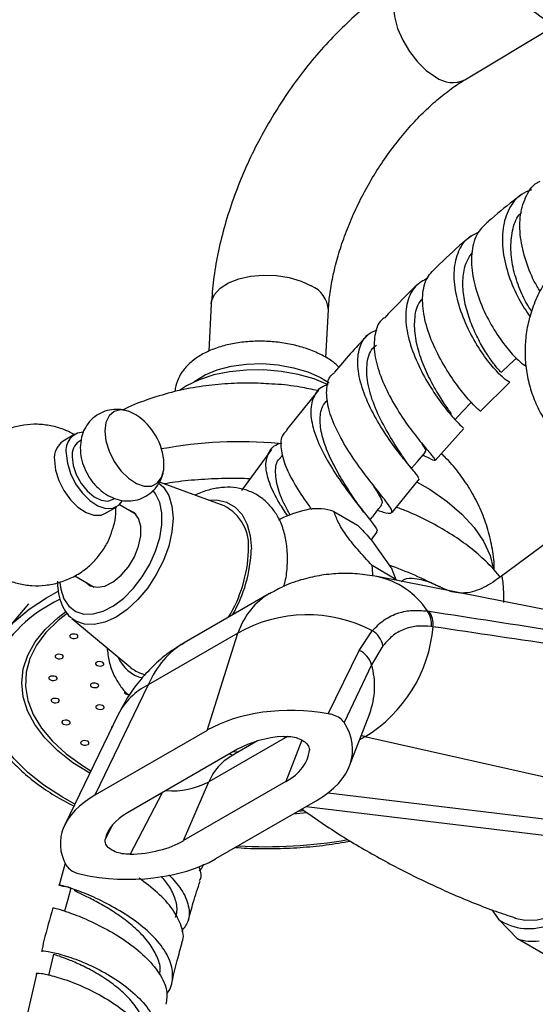
# Model space of a CAD drawing. Units: millimetres. Extents: x 3 to 3996, y 5 to 3995.
# Drawn here: x 2928 to 2989, y 834 to 951 of the extents above; entities that cross this region are included whole.
import ezdxf

# ---------------------------------------------------------------- set-up
doc = ezdxf.new("R2010")
doc.units = ezdxf.units.MM

msp = doc.modelspace()

# ---------------------------------------------------------------- linework, layer by layer
at = {"color": 7, "linetype": 'Continuous', "lineweight": 25}
for p, q in [((2980.87, 944.03), (2991.53, 950.43)), ((2950.61, 917.31), (2950.31, 911.64)), ((2964.29, 910.89), (2964.59, 916.57)), ((2963.42, 906.98), (2959.6, 902.27)), ((2982.72, 904.47), (2986.25, 907.96)), ((2977.33, 898.61), (2980.77, 902.41)), ((2934.33, 901.75), (2932.92, 900.93)), ((2935.08, 901.03), (2934.83, 900.88)), ((2957.79, 899.92), (2954.22, 895.04)), ((2959.13, 899.27), (2958.85, 898.91)), ((2972.19, 892.41), (2975.45, 896.42)), ((2952.13, 893.21), (2944.43, 896.03)), ((3000.77, 896.29), (2985.23, 884.81)), ((2938.83, 893.96), (2939.07, 894.09)), ((2937.92, 892.27), (2939.33, 893.09)), ((2941.64, 892.17), (2939.64, 893.32)), ((2965.24, 892.54), (2968.07, 890.91)), ((2969.69, 889.11), (2970.39, 890.08)), ((2972.06, 885.83), (2970.06, 888.69)), ((2972.63, 884.42), (2969.8, 886.06)), ((2972.06, 885.83), (2972.63, 884.42)), ((2934.31, 884.86), (2936.64, 883.51)), ((3018.93, 875.19), (2970.41, 884.75)), ((2957.54, 882.72), (2947.37, 876.85)), ((2928.81, 881.5), (2926, 878.22)), ((2976.4, 880.65), (2976.61, 880.62)), ((2933.97, 879.77), (2940.99, 873.91)), ((2977.07, 878.77), (2976.87, 878.79)), ((2953.77, 878), (2943.08, 871.83)), ((2950.1, 866.41), (2953.77, 878)), ((2968.27, 875.95), (2969.83, 878.3)), ((2971.1, 876.5), (2969.74, 874.24)), ((2964.57, 868.39), (2968.27, 875.95)), ((2969.74, 874.24), (2966.46, 867.35)), ((2943.08, 871.83), (2936.71, 858.68)), ((2939.5, 868.3), (2933.12, 855.14)), ((2967.12, 862.18), (2969.52, 868.43)), ((2950.1, 866.41), (2936.71, 858.68)), ((2956.12, 865.14), (2953, 863.34)), ((3024.58, 853.16), (2968.95, 865.65)), ((2953.75, 864.15), (2940.62, 856.57)), ((2959.52, 860.29), (2947.31, 853.25)), ((2947.31, 853.25), (2950.3, 860.26)), ((2963.27, 858.09), (2951.12, 851.08)), ((2961.94, 857.33), (3017.18, 850.66)), ((2933.18, 850.57), (2932.46, 847.95)), ((2984.08, 845.01), (2984.87, 843.89)), ((2984.87, 843.89), (2987.17, 841.52)), ((2996.01, 836.42), (2987.17, 841.52)), ((2929.73, 837.32), (2928.55, 832.17))]:
    msp.add_line(p, q, dxfattribs=at)
at = {"color": 8, "linetype": 'Continuous', "lineweight": 25}
for p, q in [((2959.69, 865.68), (2950.3, 860.26)), ((2961.42, 865.24), (2959.52, 860.29)), ((2968.95, 865.65), (2968.31, 865.28)), ((2952.79, 863.59), (2953.21, 863.46)), ((2953.79, 863.8), (2953.24, 863.86)), ((2944.74, 858.95), (2940.91, 851.63)), ((2964.57, 858.96), (3022.51, 851.96)), ((2962.01, 856.57), (2960.39, 856.43)), ((2961, 856.78), (2961.65, 856.84)), ((2937.95, 853.4), (2938.73, 854.95))]:
    msp.add_line(p, q, dxfattribs=at)
at = {"color": 8, "linetype": 'Continuous', "lineweight": 25, "flags": 128}
for points in [[(2973.67, 956.04), (2973.34, 955.8), (2972.77, 955.06), (2972.42, 954.08), (2972.32, 952.89), (2972.47, 951.56), (2972.85, 950.15), (2973.46, 948.74), (2974.26, 947.39), (2975.21, 946.18), (2976.27, 945.15), (2977.37, 944.38)], [(2950.61, 917.31), (2950.65, 917.62), (2951, 918.43), (2951.68, 919.17), (2952.65, 919.8), (2953.88, 920.28), (2955.29, 920.59), (2956.81, 920.72), (2958.38, 920.67), (2959.91, 920.42), (2961.32, 920), (2962.54, 919.43)], [(2944.35, 895.92), (2944.9, 895.41), (2945.53, 894.42), (2945.92, 893.17), (2946.05, 891.71), (2945.92, 890.1), (2945.53, 888.4), (2944.9, 886.68), (2944.05, 885), (2943.02, 883.43), (2941.85, 882.03), (2940.57, 880.84), (2939.24, 879.93), (2937.92, 879.31), (2936.64, 879.02), (2935.46, 879.07), (2934.43, 879.45), (2933.97, 879.77)], [(2975.19, 896.02), (2976.73, 895.13), (2978.77, 893.73), (2980.53, 892.22), (2981.98, 890.63), (2983.1, 888.97), (2983.88, 887.27), (2984.27, 885.78)], [(2932.55, 884.07), (2932.66, 883.26), (2933.03, 882.12), (2933.62, 881.21), (2934.43, 880.6), (2935.41, 880.29), (2936.51, 880.3), (2937.71, 880.63), (2938.94, 881.27), (2940.16, 882.19), (2941.32, 883.36), (2942.37, 884.72), (2943.27, 886.22), (2943.97, 887.79), (2944.46, 889.38), (2944.71, 890.93), (2944.71, 892.35), (2944.46, 893.6), (2943.97, 894.63), (2943.63, 895.06)], [(2950.28, 893.89), (2951.26, 893.9), (2952.44, 893.62), (2953.46, 893.03), (2954.28, 892.15), (2954.89, 890.99), (2955.27, 889.6), (2955.39, 888.01)], [(2936.1, 861.29), (2934.1, 862.55), (2932.28, 863.98), (2930.76, 865.5), (2929.55, 867.09), (2928.68, 868.73), (2928.16, 870.41), (2927.99, 872.09), (2928.17, 873.75), (2928.7, 875.39), (2929.58, 876.96), (2930.79, 878.46), (2932.32, 879.86), (2933.22, 880.54)], [(2933.44, 880.38), (2932.34, 879.53), (2930.87, 878.1), (2929.73, 876.58), (2928.94, 874.98), (2928.5, 873.34), (2928.42, 871.66), (2928.7, 869.97), (2929.34, 868.3), (2930.33, 866.67), (2931.65, 865.1), (2933.3, 863.61), (2935.23, 862.22), (2936.25, 861.6)], [(2934.32, 857.61), (2932.85, 858.43), (2930.64, 859.86), (2928.7, 861.39), (2927.07, 863.02), (2925.75, 864.72), (2924.76, 866.48), (2924.12, 868.27), (2923.83, 870.07), (2923.89, 871.87), (2924.31, 873.64), (2924.61, 874.42)]]:
    msp.add_lwpolyline(points, dxfattribs=at)
at = {"color": 7, "linetype": 'Continuous', "lineweight": 25, "flags": 128}
for points in [[(2985.2, 909.11), (2986.21, 910.06), (2987.02, 910.83)], [(2964.56, 907.65), (2962.88, 908.33), (2960.98, 908.87), (2958.97, 909.23), (2956.89, 909.41), (2954.82, 909.4), (2952.8, 909.19), (2950.9, 908.81), (2949.17, 908.24), (2947.66, 907.53), (2946.81, 906.97)], [(2948.54, 907.98), (2948.66, 908.07), (2949.87, 908.82), (2951.33, 909.42), (2952.99, 909.85), (2954.8, 910.1), (2956.68, 910.16), (2958.58, 910.01), (2960.41, 909.68), (2962.13, 909.17), (2963.65, 908.5), (2964.68, 907.88)], [(2941.61, 904.04), (2940.71, 904.49), (2939.8, 904.64), (2939.01, 904.45), (2938.41, 903.94), (2938.02, 903.14), (2937.89, 902.11)], [(2979.66, 903.47), (2980.64, 904.5), (2981.62, 905.53)], [(2937.89, 902.11), (2938.02, 900.94), (2938.41, 899.7), (2939.01, 898.48), (2939.8, 897.39), (2940.71, 896.49), (2941.67, 895.86), (2942.61, 895.54), (2943.47, 895.56), (2944.17, 895.91), (2944.67, 896.57), (2944.93, 897.49), (2944.96, 898.24)], [(2933.3, 899.46), (2933.43, 898.28), (2933.81, 897.04), (2934.42, 895.83), (2935.2, 894.73), (2936.11, 893.84), (2937.07, 893.21), (2938.02, 892.89), (2938.87, 892.91), (2939.57, 893.26), (2940, 893.78)], [(2934, 899.05), (2934.13, 898.02), (2934.49, 896.93), (2935.07, 895.88), (2935.8, 894.98), (2936.62, 894.28), (2937.46, 893.87), (2938.25, 893.77), (2938.83, 893.96)], [(2974.51, 897.68), (2975.22, 898.5), (2976.16, 899.6)], [(2931.88, 898.64), (2932.01, 897.47), (2932.4, 896.23), (2933, 895.01), (2933.79, 893.92), (2934.7, 893.02), (2935.66, 892.39), (2936.6, 892.07), (2937.46, 892.09), (2937.92, 892.27)], [(2935.63, 884.09), (2936.17, 883.67), (2936.98, 883.48), (2937.9, 883.63), (2938.88, 884.12), (2939.84, 884.91), (2940.71, 885.93), (2941.43, 887.12), (2941.94, 888.38), (2942.21, 889.63), (2942.21, 890.76), (2941.94, 891.7), (2941.43, 892.38), (2940.71, 892.74), (2940.63, 892.75)], [(2923.29, 870.01), (2923.23, 870.68), (2923.29, 872.51), (2923.72, 874.32), (2924.5, 876.08), (2925.62, 877.76), (2927.08, 879.37), (2928.86, 880.86), (2930.94, 882.24), (2932.34, 883.01)], [(2934.34, 877.89), (2934.14, 877.9), (2933.96, 877.87), (2933.81, 877.81), (2933.72, 877.72), (2933.71, 877.61), (2933.78, 877.51), (2933.9, 877.43), (2934.08, 877.37), (2934.27, 877.36), (2934.46, 877.39), (2934.6, 877.45), (2934.69, 877.54), (2934.7, 877.65), (2934.64, 877.75), (2934.51, 877.83), (2934.34, 877.89)], [(2932.59, 875.47), (2932.4, 875.49), (2932.21, 875.46), (2932.07, 875.4), (2931.98, 875.3), (2931.97, 875.2), (2932.03, 875.1), (2932.16, 875.01), (2932.34, 874.96), (2932.53, 874.95), (2932.72, 874.97), (2932.86, 875.04), (2932.95, 875.13), (2932.96, 875.23), (2932.9, 875.34), (2932.77, 875.42), (2932.59, 875.47)], [(2937.42, 874.6), (2937.23, 874.61), (2937.04, 874.59), (2936.9, 874.52), (2936.81, 874.43), (2936.8, 874.33), (2936.86, 874.22), (2936.99, 874.14), (2937.17, 874.09), (2937.36, 874.07), (2937.54, 874.1), (2937.69, 874.17), (2937.78, 874.26), (2937.79, 874.36), (2937.72, 874.46), (2937.6, 874.55), (2937.42, 874.6)], [(2931.84, 872.88), (2931.65, 872.89), (2931.46, 872.87), (2931.32, 872.8), (2931.23, 872.71), (2931.22, 872.61), (2931.28, 872.5), (2931.41, 872.42), (2931.58, 872.37), (2931.78, 872.35), (2931.96, 872.38), (2932.11, 872.44), (2932.2, 872.54), (2932.21, 872.64), (2932.14, 872.74), (2932.02, 872.83), (2931.84, 872.88)], [(2936.81, 872.04), (2936.61, 872.05), (2936.43, 872.02), (2936.28, 871.96), (2936.2, 871.87), (2936.18, 871.76), (2936.25, 871.66), (2936.38, 871.58), (2936.55, 871.52), (2936.75, 871.51), (2936.93, 871.54), (2937.08, 871.6), (2937.16, 871.69), (2937.17, 871.8), (2937.11, 871.9), (2936.98, 871.98), (2936.81, 872.04)], [(2940.24, 870.98), (2940.24, 870.93), (2940.3, 870.83), (2940.43, 870.75), (2940.61, 870.7), (2940.7, 870.68)], [(2932.11, 870.22), (2931.92, 870.23), (2931.73, 870.21), (2931.59, 870.14), (2931.5, 870.05), (2931.49, 869.95), (2931.55, 869.84), (2931.68, 869.76), (2931.86, 869.71), (2932.05, 869.69), (2932.24, 869.72), (2932.38, 869.79), (2932.47, 869.88), (2932.48, 869.98), (2932.42, 870.08), (2932.29, 870.17), (2932.11, 870.22)], [(2937.45, 869.43), (2937.26, 869.44), (2937.07, 869.41), (2936.93, 869.35), (2936.84, 869.26), (2936.83, 869.15), (2936.89, 869.05), (2937.02, 868.97), (2937.2, 868.92), (2937.39, 868.9), (2937.58, 868.93), (2937.72, 868.99), (2937.81, 869.08), (2937.82, 869.19), (2937.76, 869.29), (2937.63, 869.37), (2937.45, 869.43)], [(2933.4, 867.61), (2933.21, 867.62), (2933.02, 867.6), (2932.87, 867.53), (2932.79, 867.44), (2932.78, 867.34), (2932.84, 867.24), (2932.97, 867.15), (2933.14, 867.1), (2933.34, 867.08), (2933.52, 867.11), (2933.67, 867.18), (2933.75, 867.27), (2933.77, 867.37), (2933.7, 867.47), (2933.57, 867.56), (2933.4, 867.61)], [(2938.82, 866.89), (2938.79, 866.87), (2938.7, 866.78), (2938.69, 866.68), (2938.7, 866.65)], [(2935.64, 865.17), (2935.45, 865.18), (2935.26, 865.15), (2935.12, 865.09), (2935.03, 865), (2935.02, 864.89), (2935.08, 864.79), (2935.21, 864.71), (2935.39, 864.65), (2935.58, 864.64), (2935.77, 864.67), (2935.91, 864.73), (2936, 864.82), (2936.01, 864.93), (2935.95, 865.03), (2935.82, 865.11), (2935.64, 865.17)], [(2986.83, 844.02), (2988.06, 843.76), (2989.52, 843.8), (2991.07, 844.18), (2992.68, 844.88), (2994.29, 845.89), (2995.88, 847.18), (2997.39, 848.71), (2998.79, 850.45), (3000.04, 852.35), (3000.24, 852.7)], [(2933.85, 847.57), (2933.48, 846.21), (2933.1, 844.85)], [(2931.78, 839.69), (2931.46, 838.34), (2931.18, 837.18)]]:
    msp.add_lwpolyline(points, dxfattribs=at)
at = {"color": 7, "linetype": 'Continuous', "lineweight": 25}
for centre, radius, start, end in [((2935.27, 873.08), 95.64, 52.926, 57.4972), ((2937.72, 897.93), 7.25, 2.4846, 57.51), ((2935.41, 899.84), 2.15, 92.397, 190.0542), ((2934.36, 898.9), 2.49, 125.3793, 185.9329), ((2935.95, 899.27), 1.96, 124.8223, 186.4898), ((2949.7, 888.42), 5.37, 353.487, 63.1144), ((2963.16, 885.87), 6.99, 72.6188, 97.1622), ((2938.58, 888.45), 16.48, 328.7796, 357.7686), ((2955.88, 884.24), 14.04, 2.6689, 7.4423), ((2939.57, 866.78), 16.79, 114.927, 152.9283), ((2962.07, 863.4), 16.8, 62.4859, 119.6506), ((2974.14, 879.08), 2.75, 353.9548, 34.6575), ((2974.34, 879.07), 2.74, 353.7298, 34.3903), ((2960.16, 880.17), 16.97, 301.1906, 355.2669), ((2968.32, 875.89), 2.85, 12.3574, 57.8165), ((2967.17, 873.53), 2.66, 15.6133, 65.5768), ((2943.44, 876.87), 3.85, 230.3453, 259.9616), ((2988.5, 849.14), 6.39, 235.3629, 294.4181), ((2989.02, 847.83), 6.58, 253.641, 276.1399)]:
    msp.add_arc(centre, radius, start, end, dxfattribs=at)
at = {"color": 8, "linetype": 'Continuous', "lineweight": 25}
for centre, radius, start, end in [((2979.41, 947.1), 3.4, 233.2598, 295.5285), ((2961.27, 916.35), 3.33, 3.7034, 67.5305), ((2954, 850.38), 50.47, 84.7297, 100.6486), ((2938.37, 888.64), 17.03, 330.2489, 357.8677), ((2968.39, 875.37), 9.6, 33.3879, 78.2907), ((2943.37, 876.76), 4.21, 202.1149, 256.8656), ((2960.78, 871.67), 9.32, 339.6172, 16.0096), ((2946.45, 864.83), 7.77, 115.694, 153.4794), ((2945.94, 868.6), 9.41, 265.5407, 297.6473), ((2957.26, 907.2), 54.67, 266.3868, 280.1603)]:
    msp.add_arc(centre, radius, start, end, dxfattribs=at)
for centre, major_axis, ratio, start_param, end_param in [((2970.55, 861.37), (-13.23, 21.22), 0.55332, 6.263768, 6.687149), ((2959.35, 854.9), (-11.7, 22.11), 0.600474, 0.022188, 0.444993), ((2970.9, 856.36), (-3.88, 9.29), 0.471378, 5.898407, 5.981399), ((2961.37, 850.85), (-8.95, 12.11), 0.639182, 6.210948, 6.633753)]:
    msp.add_ellipse(centre, major_axis=major_axis, ratio=ratio, start_param=start_param, end_param=end_param, dxfattribs=at)
at = {"color": 7, "linetype": 'Continuous', "lineweight": 25}
for centre, major_axis, ratio, start_param, end_param in [((2961.06, 859.64), (15.28, -0.88), 0.596047, 1.373403, 2.404633), ((2952.02, 864.7), (15.45, -0.91), 0.58005, 5.560936, 6.683397), ((2961.06, 859.64), (10.18, -0.59), 0.596047, 1.78438, 2.404633), ((2952.02, 864.7), (10.3, -0.61), 0.58005, 5.560936, 6.266141), ((2948.44, 852.35), (15.84, -0.79), 0.554823, 2.431853, 3.463083), ((2948.44, 852.35), (10.56, -0.53), 0.554823, 2.431853, 3.052106), ((2939.68, 857.57), (10.4, -0.59), 0.569436, 4.862591, 5.567796), ((2939.68, 857.57), (15.6, -0.88), 0.569436, 4.445335, 5.567796)]:
    msp.add_ellipse(centre, major_axis=major_axis, ratio=ratio, start_param=start_param, end_param=end_param, dxfattribs=at)
for points, knots in [([(2973.67, 956.04), (2973.21, 955.75), (2971.9, 954.94), (2969.79, 953.4), (2967.39, 951.38), (2965.09, 949.13), (2962.91, 946.71), (2960.86, 944.11), (2958.96, 941.37), (2957.21, 938.52), (2955.64, 935.57), (2954.26, 932.54), (2953.08, 929.46), (2952.1, 926.35), (2951.35, 923.24), (2950.83, 920.21), (2950.69, 918.25), (2950.61, 917.31)], [0, 0, 0, 0, 0.037974, 0.107535, 0.176924, 0.246125, 0.315101, 0.383874, 0.452499, 0.521048, 0.589603, 0.658232, 0.727009, 0.796021, 0.865351, 0.935067, 1, 1, 1, 1]), ([(2964.59, 916.57), (2964.62, 916.91), (2964.68, 917.9), (2964.93, 919.67), (2965.41, 921.89), (2966.08, 924.19), (2966.94, 926.55), (2967.98, 928.91), (2969.18, 931.23), (2970.54, 933.49), (2972.02, 935.64), (2973.6, 937.65), (2975.25, 939.48), (2976.93, 941.12), (2978.62, 942.52), (2979.94, 943.46), (2980.68, 943.91), (2980.87, 944.03)], [0, 0, 0, 0, 0.036761, 0.107337, 0.178496, 0.250282, 0.3226, 0.395323, 0.468313, 0.541427, 0.614508, 0.687375, 0.759887, 0.831905, 0.903305, 0.973994, 1, 1, 1, 1]), ([(2989.84, 918.84), (2989.73, 919.01), (2989.13, 919.91), (2988.23, 922.02), (2987.47, 924.88), (2987.35, 927.69), (2988.04, 930.04), (2988.94, 931.51), (2989.75, 931.88), (2989.88, 931.95)], [0, 0, 0, 0, 0.045021, 0.229468, 0.413446, 0.597186, 0.780949, 0.964983, 1, 1, 1, 1]), ([(2988.83, 930.89), (2988.41, 930.73), (2987.27, 930.32), (2986.06, 928.72), (2985.3, 926.36), (2985.34, 923.54), (2986.05, 920.61), (2987.24, 917.85), (2988.2, 916.44), (2988.66, 915.75)], [0, 0, 0, 0, 0.087838, 0.241384, 0.395048, 0.548632, 0.701975, 0.854962, 1, 1, 1, 1]), ([(2987.74, 930.39), (2987.38, 930.13), (2986, 929.13), (2984.66, 927.97), (2983.67, 927.11)], [0, 0, 0, 0, 0.259508, 1, 1, 1, 1]), ([(2988.84, 916.41), (2988.7, 916.62), (2988.22, 917.31), (2987.4, 919.03), (2986.63, 921.34), (2986.27, 923.78), (2986.5, 926.03), (2986.98, 927.56), (2987.55, 928.1), (2987.65, 928.2)], [0, 0, 0, 0, 0.073146, 0.250073, 0.427452, 0.605347, 0.783755, 0.962591, 1, 1, 1, 1]), ([(2983.67, 927.1), (2983.22, 926.7), (2982.24, 925.82), (2981.61, 923.64), (2981.66, 920.98), (2982.4, 918.12), (2983.64, 915.37), (2985.12, 912.99), (2986.6, 911.17), (2987.68, 910.15), (2988.27, 909.78), (2988.23, 909.91), (2988.23, 909.91)], [0, 0, 0, 0, 0.096317, 0.209367, 0.322079, 0.434559, 0.546944, 0.659384, 0.772022, 0.884978, 0.998337, 1, 1, 1, 1]), ([(3016.73, 919.67), (3016.39, 920.21), (3015.69, 921.33), (3014.29, 922.89), (3012.6, 924.32), (3010.69, 925.51), (3008.68, 926.38), (3006.63, 926.95), (3004.56, 927.22), (3002.53, 927.22), (3000.55, 926.95), (2998.65, 926.44), (2996.85, 925.71), (2995.17, 924.76), (2993.61, 923.6), (2992.18, 922.24), (2990.89, 920.65), (2989.77, 918.81), (2988.91, 916.82), (2988.33, 914.75), (2988.05, 912.69), (2988.04, 910.63), (2988.31, 908.59), (2988.84, 906.6), (2989.64, 904.69), (2990.69, 902.9), (2991.98, 901.27), (2993.52, 899.78), (2995.3, 898.49), (2997.27, 897.47), (2999.31, 896.77), (3001.28, 896.35), (3002.58, 896.3), (3003.18, 896.28)], [0, 0, 0, 0, 0.029416, 0.061758, 0.097672, 0.132645, 0.166626, 0.199723, 0.232034, 0.263646, 0.294653, 0.325159, 0.355302, 0.385273, 0.415343, 0.445898, 0.477461, 0.510686, 0.546242, 0.578731, 0.610928, 0.642953, 0.674942, 0.706984, 0.739115, 0.771342, 0.803653, 0.836031, 0.871403, 0.905843, 0.93935, 0.972026, 1, 1, 1, 1]), ([(2986.16, 908.05), (2986.17, 908.03), (2986.18, 907.96), (2985.8, 908.18), (2985.02, 908.83), (2983.61, 910.43), (2982.1, 912.65), (2980.74, 915.33), (2979.8, 918.21), (2979.48, 921.01), (2979.95, 923.42), (2980.96, 925.12), (2982.06, 925.64), (2982.49, 925.84)], [0, 0, 0, 0, 0.017817, 0.070576, 0.17724, 0.283991, 0.390945, 0.498186, 0.605755, 0.713654, 0.821839, 0.930232, 1, 1, 1, 1]), ([(2981.57, 925.37), (2981.26, 925.11), (2979.86, 923.96), (2978.5, 922.66), (2977.45, 921.64)], [0, 0, 0, 0, 0.222785, 1, 1, 1, 1]), ([(2985.17, 909.15), (2985.15, 909.16), (2985.13, 909.18), (2984.61, 909.77), (2983.82, 910.82), (2982.87, 912.31), (2981.94, 914.13), (2981.16, 916.18), (2980.67, 918.32), (2980.59, 920.36), (2980.9, 922.13), (2981.47, 922.99), (2981.73, 923.38)], [0, 0, 0, 0, 0.0792983, 0.1829627, 0.2866586, 0.3904694, 0.4944753, 0.598736, 0.7032743, 0.8080847, 0.91315, 1, 1, 1, 1]), ([(2982.67, 904.52), (2982.59, 904.59), (2982.42, 904.73), (2981.34, 905.83), (2979.9, 907.61), (2978.33, 909.96), (2976.94, 912.65), (2976, 915.45), (2975.72, 918.07), (2976.12, 920.27), (2977.01, 921.21), (2977.44, 921.65)], [0, 0, 0, 0, 0.1039413, 0.2180648, 0.3317638, 0.4450661, 0.5580454, 0.6708213, 0.7835462, 0.8963836, 1, 1, 1, 1]), ([(2976.43, 920.36), (2975.91, 920.07), (2974.78, 919.44), (2973.91, 917.59), (2973.72, 915.16), (2974.3, 912.39), (2975.47, 909.56), (2976.98, 906.95), (2978.55, 904.78), (2979.85, 903.28), (2980.64, 902.52), (2980.65, 902.52), (2980.65, 902.52)], [0, 0, 0, 0, 0.090822, 0.198397, 0.305959, 0.413377, 0.52055, 0.62741, 0.73392, 0.840077, 0.945918, 1, 1, 1, 1]), ([(2975.41, 919.76), (2975.19, 919.56), (2973.79, 918.27), (2972.44, 916.84), (2971.31, 915.64)], [0, 0, 0, 0, 0.154882, 1, 1, 1, 1]), ([(2979.28, 904.16), (2979.05, 904.49), (2978.59, 905.15), (2977.5, 906.82), (2976.39, 908.87), (2975.45, 911.18), (2974.87, 913.54), (2974.85, 915.71), (2975.18, 917.23), (2975.72, 917.79), (2975.84, 917.93)], [0, 0, 0, 0, 0.130752, 0.267549, 0.404659, 0.542168, 0.680117, 0.8185, 0.957259, 1, 1, 1, 1]), ([(2971.31, 915.63), (2971.24, 915.59), (2970.6, 915.22), (2970.1, 913.85), (2969.95, 911.64), (2970.61, 909.01), (2971.83, 906.3), (2973.4, 903.72), (2975.02, 901.52), (2976.39, 899.85), (2977.26, 898.84), (2977.38, 898.51), (2976.92, 898.7), (2976.13, 899.11), (2975.85, 899.24)], [0, 0, 0, 0, 0.01202, 0.10647, 0.200538, 0.294282, 0.387807, 0.481242, 0.574722, 0.66837, 0.762285, 0.856532, 0.951139, 1, 1, 1, 1]), ([(2975.38, 896.48), (2975.34, 896.58), (2975.27, 896.78), (2974.29, 897.91), (2972.87, 899.67), (2971.23, 901.96), (2969.68, 904.6), (2968.52, 907.33), (2967.97, 909.94), (2968.21, 912.12), (2969.03, 913.62), (2970.04, 914.05), (2970.41, 914.2)], [0, 0, 0, 0, 0.09045, 0.195218, 0.300155, 0.405378, 0.510964, 0.616951, 0.723327, 0.830039, 0.937001, 1, 1, 1, 1]), ([(2963.49, 911.34), (2963.22, 911.46), (2962.45, 911.81), (2961.04, 912.27), (2959.27, 912.65), (2957.44, 912.84), (2955.6, 912.85), (2953.79, 912.68), (2952.08, 912.32), (2950.49, 911.78), (2949.07, 911.05), (2947.93, 910.17), (2947.07, 909.18), (2946.54, 908.1), (2946.28, 907.29), (2946.31, 906.86), (2946.31, 906.84)], [0, 0, 0, 0, 0.043535, 0.12505, 0.206081, 0.286795, 0.367458, 0.448323, 0.529666, 0.61183, 0.695104, 0.779368, 0.852463, 0.921902, 0.996623, 1, 1, 1, 1]), ([(2969.32, 913.61), (2969.24, 913.53), (2967.87, 912.14), (2966.56, 910.6), (2965.33, 909.16)], [0, 0, 0, 0, 0.0547711, 1, 1, 1, 1]), ([(2973.34, 899.26), (2973.18, 899.51), (2972.68, 900.27), (2971.46, 902.22), (2970.15, 904.82), (2969.23, 907.58), (2969.09, 910.06), (2969.48, 911.73), (2970.18, 912.25), (2970.34, 912.37)], [0, 0, 0, 0, 0.08372, 0.255322, 0.427537, 0.600472, 0.774116, 0.948347, 1, 1, 1, 1]), ([(2965.85, 909.75), (2965.62, 909.96), (2965.05, 910.49), (2964.2, 910.99), (2963.61, 911.28), (2963.49, 911.34)], [0, 0, 0, 0, 0.3442505, 0.8668513, 1, 1, 1, 1]), ([(2970.46, 892.68), (2970.69, 892.6), (2971.53, 892.31), (2972.15, 892.25), (2972.24, 892.65), (2971.5, 893.71), (2970.16, 895.36), (2968.49, 897.51), (2966.78, 899.99), (2965.35, 902.6), (2964.44, 905.11), (2964.3, 907.26), (2964.63, 908.63), (2965.24, 909.04), (2965.36, 909.12)], [0, 0, 0, 0, 0.037207, 0.132478, 0.227453, 0.322083, 0.416346, 0.510255, 0.603866, 0.697282, 0.79064, 0.884094, 0.977791, 1, 1, 1, 1]), ([(2957.82, 907.73), (2956.95, 907.78), (2955.08, 907.89), (2952.2, 907.78), (2949.18, 907.45), (2946.18, 906.86), (2943.25, 905.98), (2941.21, 905.23), (2940.2, 904.69), (2940.1, 904.63)], [0, 0, 0, 0, 0.1394901, 0.30224, 0.4667629, 0.6342037, 0.8054419, 0.9805233, 1, 1, 1, 1]), ([(2963.3, 906.94), (2962.61, 907.09), (2960.94, 907.44), (2959.09, 907.68), (2957.96, 907.73), (2957.82, 907.73)], [0, 0, 0, 0, 0.386082, 0.925601, 1, 1, 1, 1]), ([(2964.56, 907.65), (2964.36, 907.59), (2963.5, 907.33), (2962.71, 906.2), (2962.35, 904.31), (2962.85, 901.92), (2964.01, 899.31), (2965.62, 896.68), (2967.37, 894.28), (2968.96, 892.29), (2970.03, 890.91), (2970.51, 890.22), (2970.33, 890.15), (2970.31, 890.14)], [0, 0, 0, 0, 0.033186, 0.139424, 0.245695, 0.351843, 0.457739, 0.563284, 0.668419, 0.773116, 0.877386, 0.981281, 1, 1, 1, 1]), ([(2967.71, 893.99), (2967.5, 894.3), (2966.94, 895.16), (2965.82, 896.94), (2964.67, 899.13), (2963.83, 901.34), (2963.52, 903.36), (2963.7, 904.92), (2964.27, 905.57), (2964.49, 905.82)], [0, 0, 0, 0, 0.0905518, 0.2503619, 0.4107602, 0.5717944, 0.7334414, 0.8956186, 1, 1, 1, 1]), ([(2940.63, 904.48), (2940.45, 904.54), (2939.93, 904.71), (2938.99, 904.73), (2937.91, 904.53), (2936.9, 904.03), (2936.06, 903.29), (2935.46, 902.39), (2935.05, 901.32), (2935, 900.55), (2934.97, 900.12)], [0, 0, 0, 0, 0.067608, 0.199241, 0.32955, 0.459808, 0.594938, 0.722598, 0.847571, 1, 1, 1, 1]), ([(2934.24, 901.7), (2933.84, 901.91), (2932.95, 902.37), (2931.46, 902.78), (2929.85, 902.97), (2928.22, 902.87), (2926.58, 902.5), (2925.56, 902), (2925.02, 901.74)], [0, 0, 0, 0, 0.1433186, 0.3100464, 0.4777901, 0.6465643, 0.8161491, 1, 1, 1, 1]), ([(2959.68, 902.21), (2959.49, 902.05), (2958.91, 901.54), (2958.83, 900.06), (2959.38, 897.95), (2960.65, 895.55), (2961.84, 893.75), (2962.52, 892.88), (2962.6, 892.78)], [0, 0, 0, 0, 0.10164, 0.320283, 0.537812, 0.75445, 0.970537, 1, 1, 1, 1]), ([(2934.97, 900.12), (2934.99, 899.82), (2935.02, 899.11), (2935.32, 897.99), (2935.71, 897.23), (2935.9, 896.85)], [0, 0, 0, 0, 0.268221, 0.631799, 1, 1, 1, 1]), ([(2959.75, 891.97), (2959.4, 892.49), (2958.48, 893.84), (2957.48, 895.95), (2956.98, 898.05), (2957.4, 899.64), (2958.15, 900.52), (2958.93, 900.67), (2959.04, 900.69)], [0, 0, 0, 0, 0.1313211, 0.3387312, 0.5470243, 0.7560308, 0.9655299, 1, 1, 1, 1]), ([(2976.06, 899.68), (2976.12, 899.69), (2976.33, 899.74), (2976.11, 900.09), (2975.76, 900.63), (2975.76, 900.64)], [0, 0, 0, 0, 0.247835, 0.987934, 1, 1, 1, 1]), ([(2960.07, 892.08), (2959.96, 892.25), (2959.34, 893.25), (2958.54, 895.1), (2958.2, 897.23), (2958.35, 898.52), (2958.85, 898.88), (2958.87, 898.9)], [0, 0, 0, 0, 0.0638423, 0.3695094, 0.6767008, 0.985119, 1, 1, 1, 1]), ([(2974.77, 897.34), (2974.53, 897.64), (2974.05, 898.23), (2973.6, 898.89), (2973.38, 899.21)], [0, 0, 0, 0, 0.513822, 1, 1, 1, 1]), ([(2984.37, 885.51), (2984.37, 885.74), (2984.38, 886.78), (2984.09, 888.61), (2983.5, 890.94), (2982.61, 893.16), (2981.49, 895.26), (2980.1, 897.23), (2978.95, 898.62), (2978.2, 899.29), (2978.06, 899.42)], [0, 0, 0, 0, 0.044276, 0.197893, 0.349933, 0.501358, 0.653223, 0.806707, 0.963129, 1, 1, 1, 1]), ([(2935.9, 896.85), (2935.91, 896.84), (2936.11, 896.42), (2936.72, 895.67), (2937.68, 894.76), (2938.77, 894.14), (2939.88, 893.81), (2940.99, 893.75), (2942.08, 893.96), (2943.08, 894.46), (2943.92, 895.19), (2944.51, 896.11), (2944.81, 896.78), (2944.86, 897.14), (2944.86, 897.15)], [0, 0, 0, 0, 0.002798, 0.116075, 0.235806, 0.339012, 0.436359, 0.530821, 0.624335, 0.717814, 0.814775, 0.906381, 0.996066, 1, 1, 1, 1]), ([(2955.23, 896.43), (2954.36, 896.45), (2952.42, 896.5), (2949.44, 896.35), (2946.89, 896.13), (2945.45, 895.89), (2945.02, 895.81)], [0, 0, 0, 0, 0.250159, 0.559049, 0.868333, 1, 1, 1, 1]), ([(2959.7, 886.98), (2959.7, 887.32), (2959.67, 888.28), (2959.43, 889.78), (2958.89, 891.34), (2958.13, 892.65), (2957.18, 893.73), (2956.03, 894.58), (2954.7, 895.15), (2953.28, 895.43), (2951.8, 895.42), (2950.28, 895.1), (2949.22, 894.77), (2948.69, 894.48), (2948.67, 894.47)], [0, 0, 0, 0, 0.056184, 0.160869, 0.265121, 0.355007, 0.441983, 0.534836, 0.625106, 0.714563, 0.805255, 0.899026, 0.99658, 1, 1, 1, 1]), ([(2970.87, 893.37), (2970.93, 893.4), (2971.14, 893.53), (2970.81, 894.26), (2970.36, 895.02), (2969.97, 895.61), (2969.95, 895.64)], [0, 0, 0, 0, 0.159317, 0.569872, 0.979141, 1, 1, 1, 1]), ([(2920.16, 892.98), (2920.18, 892.54), (2920.24, 891.6), (2920.64, 890.18), (2921.28, 888.7), (2922.2, 887.31), (2923.35, 886.1), (2924.64, 885.11), (2926.08, 884.37), (2927.61, 883.87), (2929.21, 883.64), (2930.84, 883.68), (2932.45, 884.01), (2934.02, 884.61), (2935.47, 885.5), (2936.73, 886.64), (2937.73, 887.92), (2938.47, 889.25), (2938.76, 890.17), (2938.89, 890.6)], [0, 0, 0, 0, 0.048811, 0.1037838, 0.1626003, 0.2267267, 0.2874197, 0.3470541, 0.4062046, 0.4654408, 0.5250188, 0.5849716, 0.6452307, 0.7056975, 0.7705382, 0.8326883, 0.8924356, 0.9501877, 1, 1, 1, 1]), ([(2938.89, 890.6), (2938.91, 890.66), (2939.1, 891.18), (2939.23, 892), (2939.23, 892.76), (2939.23, 893.02)], [0, 0, 0, 0, 0.0698443, 0.6766856, 1, 1, 1, 1]), ([(2962.29, 892.81), (2961.22, 892.51), (2959.91, 892.15), (2958.82, 891.6), (2958.62, 891.5)], [0, 0, 0, 0, 0.814221, 1, 1, 1, 1]), ([(2968.82, 892.46), (2968.62, 892.72), (2968.23, 893.22), (2967.89, 893.72), (2967.72, 893.97)], [0, 0, 0, 0, 0.508418, 1, 1, 1, 1]), ([(2969.56, 891.51), (2969.72, 891.72), (2970.18, 892.32), (2970.65, 892.92), (2970.95, 893.31)], [0, 0, 0, 0, 0.350926, 1, 1, 1, 1]), ([(2985.06, 884.7), (2984.97, 884.83), (2984.42, 885.57), (2983.16, 886.82), (2981.27, 888.44), (2979.09, 889.94), (2976.69, 891.3), (2974.55, 892.34), (2973.15, 892.86), (2972.7, 893.03)], [0, 0, 0, 0, 0.036876, 0.208364, 0.382912, 0.559262, 0.736309, 0.913176, 1, 1, 1, 1]), ([(2969.8, 886.06), (2969.22, 886.7), (2968.03, 888.01), (2966.59, 889.81), (2965.68, 891.33), (2965.39, 892.14), (2965.24, 892.54)], [0, 0, 0, 0, 0.244278, 0.493448, 0.742659, 1, 1, 1, 1]), ([(2968.07, 890.91), (2968.58, 890.36), (2969.29, 889.6), (2969.89, 888.89), (2970.06, 888.69)], [0, 0, 0, 0, 0.7212226, 1, 1, 1, 1]), ([(2959.29, 883.59), (2959.34, 883.78), (2959.56, 884.63), (2959.68, 885.77), (2959.7, 886.69), (2959.7, 886.98)], [0, 0, 0, 0, 0.166127, 0.735686, 1, 1, 1, 1]), ([(2977.89, 883.51), (2976.89, 883.99), (2974.92, 884.95), (2972.87, 885.73), (2971.86, 886.12)], [0, 0, 0, 0, 0.502758, 1, 1, 1, 1]), ([(2970.41, 884.75), (2969.62, 884.88), (2968.09, 885.13), (2965.76, 885.15), (2963.5, 884.91), (2961.22, 884.37), (2959.22, 883.65), (2958.04, 882.96), (2957.57, 882.7)], [0, 0, 0, 0, 0.180928, 0.354076, 0.524709, 0.693682, 0.880523, 1, 1, 1, 1]), ([(2985.25, 884.82), (2984.58, 884.33), (2983.23, 883.36), (2980.84, 882.6), (2979.09, 882.95), (2978.15, 883.4), (2977.95, 883.51), (2977.86, 883.57)], [0, 0, 0, 0, 0.252022, 0.50637, 0.761439, 0.885124, 1, 1, 1, 1]), ([(2932.24, 884.2), (2932.25, 883.94), (2932.27, 883.18), (2932.49, 882.02), (2933.02, 880.85), (2933.52, 880.11), (2933.89, 879.86), (2933.93, 879.83)], [0, 0, 0, 0, 0.146348, 0.423237, 0.699276, 0.967757, 1, 1, 1, 1]), ([(2969.83, 878.3), (2970.29, 878.76), (2971.22, 879.71), (2972.86, 880.45), (2974.6, 880.8), (2975.79, 880.7), (2976.4, 880.65)], [0, 0, 0, 0, 0.262754, 0.532893, 0.764276, 1, 1, 1, 1]), ([(2976.61, 880.62), (2981.76, 879.83), (2997.29, 877.45), (3012.66, 874.94), (3022.93, 873.27)], [0, 0, 0, 0, 0.332082, 1, 1, 1, 1]), ([(2976.87, 878.79), (2976.33, 878.84), (2975.25, 878.92), (2973.73, 878.57), (2972.28, 877.84), (2971.5, 876.95), (2971.1, 876.5)], [0, 0, 0, 0, 0.232435, 0.469853, 0.730987, 1, 1, 1, 1]), ([(3023.73, 871.61), (3013.39, 873.24), (2997.9, 875.68), (2982.26, 878), (2977.07, 878.77)], [0, 0, 0, 0, 0.667904, 1, 1, 1, 1]), ([(2947.37, 876.82), (2946.81, 876.49), (2945.56, 875.74), (2943.84, 874.29), (2942.19, 872.55), (2940.7, 870.56), (2939.91, 869.08), (2939.5, 868.3)], [0, 0, 0, 0, 0.164984, 0.369104, 0.572037, 0.774887, 1, 1, 1, 1]), ([(2938.17, 876.26), (2938.24, 875.71), (2938.38, 874.57), (2938.92, 873.06), (2939.69, 871.76), (2940.32, 870.96), (2940.75, 870.65), (2940.81, 870.61)], [0, 0, 0, 0, 0.244818, 0.512688, 0.743606, 0.96706, 1, 1, 1, 1]), ([(2923.23, 869.73), (2923.32, 869.21), (2923.5, 868.11), (2924.17, 866.44), (2925.14, 864.74), (2926.41, 863.1), (2927.97, 861.52), (2929.8, 860.02), (2931.86, 858.62), (2933.42, 857.78), (2934.2, 857.36)], [0, 0, 0, 0, 0.111317, 0.236917, 0.363141, 0.490026, 0.617415, 0.745104, 0.872923, 1, 1, 1, 1]), ([(2966.46, 867.35), (2966.31, 867.53), (2966.01, 867.88), (2965.3, 868.23), (2964.78, 868.35), (2964.57, 868.39)], [0, 0, 0, 0, 0.375707, 0.751383, 1, 1, 1, 1]), ([(2959.24, 865.69), (2959.54, 865.7), (2960.12, 865.7), (2960.95, 865.5), (2961.66, 865.15), (2962.17, 864.67), (2962.33, 864.26), (2962.32, 864.03), (2962.31, 863.99)], [0, 0, 0, 0, 0.180276, 0.360141, 0.550708, 0.752216, 0.956379, 1, 1, 1, 1]), ([(2961.43, 857.03), (2962.5, 856.27), (2965.1, 854.44), (2969.44, 851.82), (2974.38, 849.16), (2979.43, 846.83), (2983.6, 845.12), (2986.09, 844.3), (2986.86, 844.05)], [0, 0, 0, 0, 0.13705, 0.333075, 0.528307, 0.722478, 0.915329, 1, 1, 1, 1]), ([(2940.91, 851.63), (2940.59, 851.64), (2939.96, 851.66), (2939.1, 851.91), (2938.4, 852.31), (2937.95, 852.83), (2937.95, 853.21), (2937.95, 853.4)], [0, 0, 0, 0, 0.194708, 0.389078, 0.591812, 0.795499, 1, 1, 1, 1]), ([(2953.49, 852.45), (2953.96, 852.41), (2955.48, 852.3), (2958.07, 852.28), (2961.21, 852.41), (2964.31, 852.7), (2966.28, 853.03), (2967.27, 853.2)], [0, 0, 0, 0, 0.099766, 0.324924, 0.5501, 0.775315, 1, 1, 1, 1]), ([(2933.28, 850.33), (2933.4, 850.16), (2933.66, 849.81), (2934.33, 849.44), (2934.85, 849.3), (2935.08, 849.24)], [0, 0, 0, 0, 0.359088, 0.71752, 1, 1, 1, 1]), ([(2949.12, 850.18), (2949.28, 849.68), (2949.49, 849.05), (2949.22, 848.55), (2949.17, 848.45)], [0, 0, 0, 0, 0.802807, 1, 1, 1, 1]), ([(2949.18, 849.7), (2949.24, 849.74), (2949.55, 849.94), (2949.62, 850.22), (2949.68, 850.44)], [0, 0, 0, 0, 0.21056, 1, 1, 1, 1]), ([(2947.09, 841.11), (2947.1, 841.13), (2947.41, 841.7), (2947.11, 843.07), (2946.13, 845.05), (2944.3, 847.04), (2942.75, 848.21), (2941.99, 848.78)], [0, 0, 0, 0, 0.010822, 0.260884, 0.510771, 0.76085, 1, 1, 1, 1]), ([(2946.32, 844.14), (2946.38, 844.3), (2946.63, 844.91), (2946.41, 846.12), (2945.8, 847.6), (2945.02, 848.55), (2944.67, 848.99)], [0, 0, 0, 0, 0.110819, 0.424686, 0.737928, 1, 1, 1, 1]), ([(2945.53, 849.19), (2946.06, 848.61), (2947.21, 847.37), (2948, 845.44), (2948.04, 843.71), (2947.35, 842.81), (2947.05, 842.43)], [0, 0, 0, 0, 0.242078, 0.519708, 0.798106, 1, 1, 1, 1]), ([(2947.89, 843.79), (2948.07, 844.48), (2948.48, 846.02), (2949, 847.56), (2949.28, 848.41)], [0, 0, 0, 0, 0.451892, 1, 1, 1, 1]), ([(2945.25, 834.99), (2945.28, 835.01), (2945.84, 835.56), (2946.01, 836.59), (2945.98, 838.23), (2945.28, 839.97), (2943.61, 842.02), (2941.32, 843.89), (2938.74, 845.47), (2936.23, 846.69), (2934.14, 847.5), (2932.73, 847.92), (2932.27, 848), (2932.6, 847.88), (2933.43, 847.74), (2933.74, 847.68)], [0, 0, 0, 0, 0.004411, 0.09498, 0.13968, 0.229687, 0.319677, 0.409448, 0.499015, 0.588474, 0.677891, 0.767322, 0.856879, 0.946589, 1, 1, 1, 1]), ([(2944.44, 837.28), (2944.48, 837.48), (2944.6, 838.18), (2944.17, 839.48), (2943.24, 841.08), (2941.81, 842.61), (2940.13, 843.99), (2938.34, 845.18), (2936.63, 846.13), (2935.24, 846.83), (2934.43, 847.19), (2934.27, 847.29), (2934.26, 847.3)], [0, 0, 0, 0, 0.047008, 0.16462, 0.281987, 0.399207, 0.516371, 0.633472, 0.75071, 0.86804, 0.985602, 1, 1, 1, 1]), ([(2931.71, 845.23), (2931.33, 843.92), (2930.82, 842.18), (2930.44, 840.46), (2930.35, 840.03)], [0, 0, 0, 0, 0.74892, 1, 1, 1, 1]), ([(2931.69, 845.24), (2931.75, 845.23), (2931.88, 845.23), (2933.25, 844.84), (2935.3, 844.06), (2937.83, 842.88), (2940.43, 841.32), (2942.78, 839.47), (2944.5, 837.43), (2945.44, 835.45), (2945.27, 834.27), (2945.2, 833.73)], [0, 0, 0, 0, 0.1070579, 0.221756, 0.3363895, 0.4507991, 0.5649478, 0.6787747, 0.7922826, 0.9055727, 1, 1, 1, 1]), ([(2930.43, 840.01), (2930.4, 840.03), (2930.27, 840.13), (2931.06, 840.08), (2932.67, 839.71), (2934.99, 838.93), (2937.61, 837.71), (2940.19, 836.11), (2942.37, 834.21), (2943.89, 832.12), (2944.42, 830.01), (2944.31, 828.51), (2943.76, 827.84), (2943.69, 827.75)], [0, 0, 0, 0, 0.0342952, 0.1400668, 0.2456185, 0.3510263, 0.4562997, 0.5615481, 0.6668271, 0.7722334, 0.8778496, 0.9836816, 1, 1, 1, 1]), ([(2945.93, 836.41), (2946.13, 837.25), (2946.49, 838.8), (2946.93, 840.37), (2947.14, 841.09)], [0, 0, 0, 0, 0.540575, 1, 1, 1, 1]), ([(2942.81, 829.99), (2942.82, 830.03), (2942.93, 830.59), (2942.57, 831.74), (2941.75, 833.37), (2940.38, 834.92), (2938.7, 836.31), (2936.87, 837.49), (2935.1, 838.41), (2933.53, 839.08), (2932.42, 839.48), (2931.81, 839.66), (2931.85, 839.67), (2931.86, 839.68)], [0, 0, 0, 0, 0.007874, 0.112079, 0.216121, 0.320037, 0.42393, 0.52775, 0.631658, 0.735642, 0.839767, 0.944123, 1, 1, 1, 1]), ([(2943.57, 826.36), (2943.66, 826.8), (2943.87, 827.9), (2943.09, 829.8), (2941.48, 831.86), (2939.19, 833.72), (2936.57, 835.26), (2933.97, 836.4), (2931.72, 837.11), (2930.24, 837.41), (2929.57, 837.43), (2929.72, 837.33), (2929.75, 837.32)], [0, 0, 0, 0, 0.073797, 0.186906, 0.300017, 0.413242, 0.526617, 0.640227, 0.754116, 0.868245, 0.982606, 1, 1, 1, 1])]:
    msp.add_open_spline(points, degree=3, knots=knots, dxfattribs=at)
at = {"color": 8, "linetype": 'Continuous', "lineweight": 25}
for points, knots in [([(2973.29, 884.18), (2973.4, 884.26), (2973.86, 884.62), (2974.76, 884.58), (2975.92, 884.36), (2976.9, 884.01), (2977.59, 883.68), (2977.86, 883.56)], [0, 0, 0, 0, 0.0985503, 0.411822, 0.627278, 0.8540657, 1, 1, 1, 1]), ([(2985.26, 884.76), (2985.26, 884.78), (2985.27, 884.83), (2985.37, 884.4), (2985.47, 883.43), (2985.49, 882.24), (2985.5, 881.65)], [0, 0, 0, 0, 0.1760151, 0.4684574, 0.7417985, 1, 1, 1, 1])]:
    msp.add_open_spline(points, degree=3, knots=knots, dxfattribs=at)

doc.saveas('drawing.dxf')
